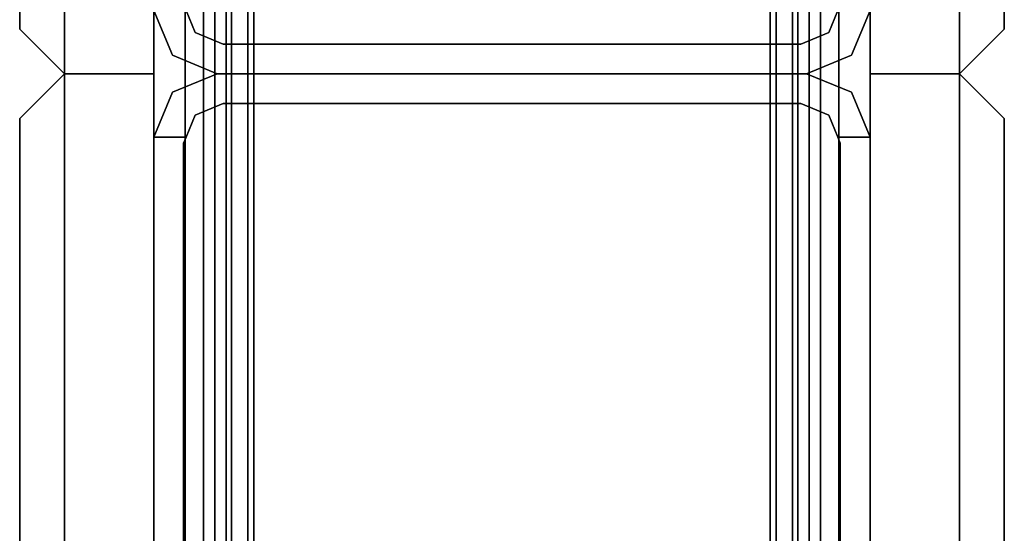
# Model space of a CAD drawing. Units: inches. Extents: x 0 to 132, y 0 to 99.
# Drawn here: x 77 to 80, y 43 to 45 of the extents above; entities that cross this region are included whole.
import ezdxf

# ---------------------------------------------------------------- set-up
doc = ezdxf.new("R2010")
doc.units = ezdxf.units.IN
doc.header["$MEASUREMENT"] = 0
doc.layers.add('STRUCTURE', color=7, linetype='Continuous')
doc.layers.add('TILE-FABRIC', color=3, linetype='Continuous')

# ---------------------------------------------------------------- blocks, each defined once
blk = doc.blocks.new('7MN200_07NWS_0T')
at = {"layer": 'STRUCTURE'}
for points in [[(1.362, 0.7838, 78.4), (82.638, 0.7838, 78.4), (82.638, 1, 78.1838), (1.362, 1, 78.1838)], [(1.362, 1, 76.6162), (82.638, 1, 76.6162), (82.638, 0.7838, 76.4), (1.362, 0.7838, 76.4)], [(82.638, 1, 78.1838), (82.638, 1, 76.6162), (1.362, 1, 76.6162), (1.362, 1, 78.1838)], [(41.823, 1, 76.2851), (41.823, 0.9102, 76.2851), (41.823, 0.9102, 75.0251), (41.823, 1, 75.0251)], [(41.823, 1, 5.3851), (41.823, 0.9102, 5.3851), (41.823, 0.9102, 4.1251), (41.823, 1, 4.1251)], [(41.823, 1, 5.3851), (41.823, 1, 75.0251), (41.9482, 0.9482, 75.0251), (41.9482, 0.9482, 5.3851)], [(42.0518, 0.9482, 5.3851), (42.0518, 0.9482, 75.0251), (42.177, 1, 75.0251), (42.177, 1, 5.3851)], [(41.9482, 0.9482, 5.3851), (41.9482, 0.9482, 75.0251), (42, 0.823, 75.0251), (42, 0.823, 5.3851)], [(42, 0.823, 75.0251), (42.0518, 0.9482, 75.0251), (42.0518, 0.9482, 5.3851), (42, 0.823, 5.3851)], [(0.083, 0.8616, 76.3486), (83.917, 0.8616, 76.3486), (83.917, 0.913, 76.2245), (0.083, 0.913, 76.2245)], [(0.083, 0.913, 76.2245), (83.917, 0.913, 76.2245), (83.917, 0.913, 75.2005), (0.083, 0.913, 75.2005)], [(0.083, 0.913, 75.2005), (83.917, 0.913, 75.2005), (83.917, 0.8616, 75.0764), (0.083, 0.8616, 75.0764)], [(83.917, 0.913, 4.1755), (83.917, 0.8616, 4.0514), (0.083, 0.8616, 4.0514), (0.083, 0.913, 4.1755)], [(0.083, 0.913, 5.1995), (83.917, 0.913, 5.1995), (83.917, 0.913, 4.1755), (0.083, 0.913, 4.1755)], [(83.917, 0.8616, 5.3236), (83.917, 0.913, 5.1995), (0.083, 0.913, 5.1995), (0.083, 0.8616, 5.3236)], [(40.4435, 0.917, 76.2851), (40.4435, 0.917, 4.1251), (41.8065, 0.917, 4.1251), (41.8065, 0.917, 76.2851)], [(41.917, 0.8065, 75.0251), (41.8846, 0.8846, 75.0251), (41.8846, 0.8846, 5.3851), (41.917, 0.8065, 5.3851)], [(42.083, 0.8065, 75.0251), (42.083, 0.8065, 5.3851), (42.1154, 0.8846, 5.3851), (42.1154, 0.8846, 75.0251)], [(83.917, 0.8616, 76.3486), (0.083, 0.8616, 76.3486), (0.083, 0.7375, 76.4), (83.917, 0.7375, 76.4)], [(83.917, 0.8616, 75.0764), (83.917, 0.7375, 75.025), (0.083, 0.7375, 75.025), (0.083, 0.8616, 75.0764)], [(0.083, 0.8616, 4.0514), (83.917, 0.8616, 4.0514), (83.917, 0.7375, 4), (0.083, 0.7375, 4)], [(83.917, 0.8616, 5.3236), (0.083, 0.8616, 5.3236), (0.083, 0.7375, 5.375), (83.917, 0.7375, 5.375)], [(83.917, 0.83, 75.217), (0.083, 0.83, 75.217), (0.083, 0.7981, 75.1399), (83.917, 0.7981, 75.1399)], [(83.917, 0.83, 76.208), (0.083, 0.83, 76.208), (0.083, 0.83, 75.217), (83.917, 0.83, 75.217)], [(83.917, 0.7981, 76.2851), (0.083, 0.7981, 76.2851), (0.083, 0.83, 76.208), (83.917, 0.83, 76.208)], [(83.917, 0.7981, 5.2601), (0.083, 0.7981, 5.2601), (0.083, 0.83, 5.183), (83.917, 0.83, 5.183)], [(83.917, 0.83, 5.183), (0.083, 0.83, 5.183), (0.083, 0.83, 4.192), (83.917, 0.83, 4.192)], [(83.917, 0.83, 4.192), (0.083, 0.83, 4.192), (0.083, 0.7981, 4.1149), (83.917, 0.7981, 4.1149)], [(83.917, 0.7981, 75.1399), (0.083, 0.7981, 75.1399), (0.083, 0.721, 75.108), (83.917, 0.721, 75.108)], [(83.917, 0.7981, 76.2851), (83.917, 0.721, 76.317), (0.083, 0.721, 76.317), (0.083, 0.7981, 76.2851)], [(83.917, 0.7981, 5.2601), (83.917, 0.721, 5.292), (0.083, 0.721, 5.292), (0.083, 0.7981, 5.2601)], [(83.917, 0.7981, 4.1149), (0.083, 0.7981, 4.1149), (0.083, 0.721, 4.083), (83.917, 0.721, 4.083)], [(41.917, -0.8065, 5.3851), (41.917, -0.8065, 75.0251), (41.917, 0.8065, 75.0251), (41.917, 0.8065, 5.3851)], [(42, -0.823, 75.0251), (42, 0.823, 75.0251), (42, 0.823, 5.3851), (42, -0.823, 5.3851)], [(42, 0.823, 5.3851), (42, 0.823, 75.0251), (42, -0.823, 75.0251), (42, -0.823, 5.3851)], [(42.083, -0.8065, 75.0251), (42.083, -0.8065, 5.3851), (42.083, 0.8065, 5.3851), (42.083, 0.8065, 75.0251)], [(1.362, 0.7838, 76.4), (82.638, 0.7838, 76.4), (82.638, -0.7838, 76.4), (1.362, -0.7838, 76.4)], [(82.638, 0.7838, 78.4), (1.362, 0.7838, 78.4), (1.362, -0.7838, 78.4), (82.638, -0.7838, 78.4)], [(83.917, 0.7375, 76.4), (0.083, 0.7375, 76.4), (0.083, -0.7375, 76.4), (83.917, -0.7375, 76.4)], [(83.917, 0.7375, 75.025), (83.917, -0.7375, 75.025), (0.083, -0.7375, 75.025), (0.083, 0.7375, 75.025)], [(0.083, 0.7375, 4), (83.917, 0.7375, 4), (83.917, -0.7375, 4), (0.083, -0.7375, 4)], [(83.917, 0.7375, 5.375), (0.083, 0.7375, 5.375), (0.083, -0.7375, 5.375), (83.917, -0.7375, 5.375)], [(83.917, 0.721, 75.108), (0.083, 0.721, 75.108), (0.083, -0.721, 75.108), (83.917, -0.721, 75.108)], [(83.917, 0.721, 76.317), (83.917, -0.721, 76.317), (0.083, -0.721, 76.317), (0.083, 0.721, 76.317)], [(0.083, 0.721, 5.292), (83.917, 0.721, 5.292), (83.917, -0.721, 5.292), (0.083, -0.721, 5.292)], [(83.917, 0.721, 4.083), (0.083, 0.721, 4.083), (0.083, -0.721, 4.083), (83.917, -0.721, 4.083)], [(0.083, -0.721, 76.317), (83.917, -0.721, 76.317), (83.917, -0.7981, 76.2851), (0.083, -0.7981, 76.2851)], [(83.917, -0.721, 75.108), (0.083, -0.721, 75.108), (0.083, -0.7981, 75.1399), (83.917, -0.7981, 75.1399)], [(83.917, -0.721, 4.083), (0.083, -0.721, 4.083), (0.083, -0.7981, 4.1149), (83.917, -0.7981, 4.1149)], [(83.917, -0.721, 5.292), (83.917, -0.7981, 5.2601), (0.083, -0.7981, 5.2601), (0.083, -0.721, 5.292)], [(83.917, -0.7375, 75.025), (83.917, -0.8616, 75.0764), (0.083, -0.8616, 75.0764), (0.083, -0.7375, 75.025)], [(83.917, -0.7375, 76.4), (0.083, -0.7375, 76.4), (0.083, -0.8616, 76.3486), (83.917, -0.8616, 76.3486)], [(83.917, -0.7375, 5.375), (0.083, -0.7375, 5.375), (0.083, -0.8616, 5.3236), (83.917, -0.8616, 5.3236)], [(83.917, -0.7375, 4), (83.917, -0.8616, 4.0514), (0.083, -0.8616, 4.0514), (0.083, -0.7375, 4)], [(82.638, -0.7838, 76.4), (82.638, -1, 76.6162), (1.362, -1, 76.6162), (1.362, -0.7838, 76.4)], [(82.638, -0.7838, 78.4), (1.362, -0.7838, 78.4), (1.362, -1, 78.1838), (82.638, -1, 78.1838)], [(0.083, -0.7981, 76.2851), (83.917, -0.7981, 76.2851), (83.917, -0.83, 76.208), (0.083, -0.83, 76.208)], [(0.083, -0.83, 75.217), (83.917, -0.83, 75.217), (83.917, -0.7981, 75.1399), (0.083, -0.7981, 75.1399)], [(83.917, -0.83, 4.192), (83.917, -0.7981, 4.1149), (0.083, -0.7981, 4.1149), (0.083, -0.83, 4.192)], [(0.083, -0.7981, 5.2601), (83.917, -0.7981, 5.2601), (83.917, -0.83, 5.183), (0.083, -0.83, 5.183)], [(41.8846, -0.8846, 75.0251), (41.917, -0.8065, 75.0251), (41.917, -0.8065, 5.3851), (41.8846, -0.8846, 5.3851)], [(42, -0.823, 5.3851), (42, -0.823, 75.0251), (41.9482, -0.9482, 75.0251), (41.9482, -0.9482, 5.3851)], [(42.0518, -0.9482, 75.0251), (42, -0.823, 75.0251), (42, -0.823, 5.3851), (42.0518, -0.9482, 5.3851)], [(42.1154, -0.8846, 75.0251), (42.1154, -0.8846, 5.3851), (42.083, -0.8065, 5.3851), (42.083, -0.8065, 75.0251)], [(0.083, -0.83, 76.208), (83.917, -0.83, 76.208), (83.917, -0.83, 75.217), (0.083, -0.83, 75.217)], [(0.083, -0.83, 5.183), (83.917, -0.83, 5.183), (83.917, -0.83, 4.192), (0.083, -0.83, 4.192)], [(83.917, -0.913, 75.2005), (0.083, -0.913, 75.2005), (0.083, -0.8616, 75.0764), (83.917, -0.8616, 75.0764)], [(83.917, -0.8616, 76.3486), (0.083, -0.8616, 76.3486), (0.083, -0.913, 76.2245), (83.917, -0.913, 76.2245)], [(83.917, -0.8616, 5.3236), (0.083, -0.8616, 5.3236), (0.083, -0.913, 5.1995), (83.917, -0.913, 5.1995)], [(83.917, -0.913, 4.1755), (0.083, -0.913, 4.1755), (0.083, -0.8616, 4.0514), (83.917, -0.8616, 4.0514)], [(83.917, -0.913, 76.2245), (0.083, -0.913, 76.2245), (0.083, -0.913, 75.2005), (83.917, -0.913, 75.2005)], [(83.917, -0.913, 5.1995), (0.083, -0.913, 5.1995), (0.083, -0.913, 4.1755), (83.917, -0.913, 4.1755)], [(40.4435, -0.917, 4.1251), (40.4435, -0.917, 76.2851), (41.8065, -0.917, 76.2851), (41.8065, -0.917, 4.1251)], [(41.823, -0.9102, 76.2851), (41.823, -1, 76.2851), (41.823, -1, 75.0251), (41.823, -0.9102, 75.0251)], [(41.823, -0.9102, 5.3851), (41.823, -1, 5.3851), (41.823, -1, 4.1251), (41.823, -0.9102, 4.1251)], [(41.9482, -0.9482, 5.3851), (41.9482, -0.9482, 75.0251), (41.823, -1, 75.0251), (41.823, -1, 5.3851)], [(42.0518, -0.9482, 75.0251), (42.0518, -0.9482, 5.3851), (42.177, -1, 5.3851), (42.177, -1, 75.0251)], [(82.638, -1, 78.1838), (1.362, -1, 78.1838), (1.362, -1, 76.6162), (82.638, -1, 76.6162)]]:
    blk.add_3dface(points, dxfattribs=at)
for points, invisible_edges in [([(41.823, 1, 76.2851), (41.823, 1, 75.0251), (40.427, 1, 75.0251), (40.427, 1, 76.2851)], 2), ([(40.427, 1, 75.0251), (41.823, 1, 75.0251), (41.823, 1, 5.3851), (40.427, 1, 5.3851)], 5), ([(40.427, 1, 5.3851), (41.823, 1, 5.3851), (41.823, 1, 4.1251), (40.427, 1, 4.1251)], 1), ([(41.8065, 0.917, 4.1251), (40.4435, 0.917, 4.1251), (40.427, 1, 4.1251), (41.823, 1, 4.1251)], 10), ([(40.4435, 0.917, 76.2851), (41.8065, 0.917, 76.2851), (41.823, 1, 76.2851), (40.427, 1, 76.2851)], 10), ([(41.8065, 0.917, 4.1251), (41.823, 1, 4.1251), (41.823, 0.9102, 4.1251)], 1), ([(41.823, 1, 76.2851), (41.8065, 0.917, 76.2851), (41.823, 0.9102, 76.2851)], 1), ([(41.9482, 0.9482, 75.0251), (41.823, 1, 75.0251), (41.823, 0.9102, 75.0251), (41.8846, 0.8846, 75.0251)], 8), ([(41.9482, 0.9482, 5.3851), (41.8846, 0.8846, 5.3851), (41.823, 0.9102, 5.3851), (41.823, 1, 5.3851)], 1), ([(42.0518, 0.9482, 5.3851), (42.177, 1, 5.3851), (42.177, 0.9102, 5.3851), (42.1154, 0.8846, 5.3851)], 8), ([(42.177, 0.9102, 75.0251), (42.177, 1, 75.0251), (42.0518, 0.9482, 75.0251), (42.1154, 0.8846, 75.0251)], 4), ([(42, 0.823, 75.0251), (41.9482, 0.9482, 75.0251), (41.8846, 0.8846, 75.0251), (41.917, 0.8065, 75.0251)], 10), ([(42, 0.823, 5.3851), (41.917, 0.8065, 5.3851), (41.8846, 0.8846, 5.3851), (41.9482, 0.9482, 5.3851)], 5), ([(42, 0.823, 5.3851), (42.0518, 0.9482, 5.3851), (42.1154, 0.8846, 5.3851), (42.083, 0.8065, 5.3851)], 10), ([(42.1154, 0.8846, 75.0251), (42.0518, 0.9482, 75.0251), (42, 0.823, 75.0251), (42.083, 0.8065, 75.0251)], 5), ([(41.823, 0.9102, 76.2851), (41.8065, 0.917, 76.2851), (41.823, 0.9102, 75.0251)], 2), ([(41.823, 0.9102, 75.0251), (41.8065, 0.917, 76.2851), (41.8065, 0.917, 4.1251), (41.823, 0.9102, 5.3851)], 13), ([(41.8065, 0.917, 4.1251), (41.823, 0.9102, 4.1251), (41.823, 0.9102, 5.3851)], 12), ([(41.8846, 0.8846, 5.3851), (41.8846, 0.8846, 75.0251), (41.823, 0.9102, 75.0251), (41.823, 0.9102, 5.3851)], 4), ([(42.177, 0.9102, 5.3851), (42.177, 0.9102, 75.0251), (42.1154, 0.8846, 75.0251), (42.1154, 0.8846, 5.3851)], 1), ([(42, -0.823, 75.0251), (42, 0.823, 75.0251), (41.917, 0.8065, 75.0251), (41.917, -0.8065, 75.0251)], 10), ([(42, 0.823, 5.3851), (42, -0.823, 5.3851), (41.917, -0.8065, 5.3851), (41.917, 0.8065, 5.3851)], 10), ([(42.083, -0.8065, 5.3851), (42, -0.823, 5.3851), (42, 0.823, 5.3851), (42.083, 0.8065, 5.3851)], 5), ([(42, 0.823, 75.0251), (42, -0.823, 75.0251), (42.083, -0.8065, 75.0251), (42.083, 0.8065, 75.0251)], 10), ([(42, -0.823, 75.0251), (41.917, -0.8065, 75.0251), (41.8846, -0.8846, 75.0251), (41.9482, -0.9482, 75.0251)], 5), ([(42, -0.823, 5.3851), (41.9482, -0.9482, 5.3851), (41.8846, -0.8846, 5.3851), (41.917, -0.8065, 5.3851)], 10), ([(42, -0.823, 5.3851), (42.083, -0.8065, 5.3851), (42.1154, -0.8846, 5.3851), (42.0518, -0.9482, 5.3851)], 5), ([(42.1154, -0.8846, 75.0251), (42.083, -0.8065, 75.0251), (42, -0.823, 75.0251), (42.0518, -0.9482, 75.0251)], 10), ([(41.9482, -0.9482, 75.0251), (41.8846, -0.8846, 75.0251), (41.823, -0.9102, 75.0251), (41.823, -1, 75.0251)], 1), ([(41.9482, -0.9482, 5.3851), (41.823, -1, 5.3851), (41.823, -0.9102, 5.3851), (41.8846, -0.8846, 5.3851)], 8), ([(41.823, -0.9102, 5.3851), (41.823, -0.9102, 75.0251), (41.8846, -0.8846, 75.0251), (41.8846, -0.8846, 5.3851)], 1), ([(42.0518, -0.9482, 5.3851), (42.1154, -0.8846, 5.3851), (42.177, -0.9102, 5.3851), (42.177, -1, 5.3851)], 1), ([(42.177, -0.9102, 75.0251), (42.1154, -0.8846, 75.0251), (42.0518, -0.9482, 75.0251), (42.177, -1, 75.0251)], 2), ([(42.1154, -0.8846, 5.3851), (42.1154, -0.8846, 75.0251), (42.177, -0.9102, 75.0251), (42.177, -0.9102, 5.3851)], 4), ([(40.427, -1, 4.1251), (40.4435, -0.917, 4.1251), (41.8065, -0.917, 4.1251), (41.823, -1, 4.1251)], 5), ([(41.823, -1, 76.2851), (41.8065, -0.917, 76.2851), (40.4435, -0.917, 76.2851), (40.427, -1, 76.2851)], 5), ([(41.8065, -0.917, 76.2851), (41.823, -0.9102, 76.2851), (41.823, -0.9102, 75.0251)], 12), ([(41.8065, -0.917, 4.1251), (41.8065, -0.917, 76.2851), (41.823, -0.9102, 75.0251), (41.823, -0.9102, 5.3851)], 14), ([(41.823, -0.9102, 4.1251), (41.8065, -0.917, 4.1251), (41.823, -0.9102, 5.3851)], 2), ([(41.823, -1, 4.1251), (41.8065, -0.917, 4.1251), (41.823, -0.9102, 4.1251)], 1), ([(41.823, -0.9102, 76.2851), (41.8065, -0.917, 76.2851), (41.823, -1, 76.2851)], 2), ([(40.427, -1, 76.2851), (40.427, -1, 75.0251), (41.823, -1, 75.0251), (41.823, -1, 76.2851)], 2), ([(41.823, -1, 75.0251), (40.427, -1, 75.0251), (40.427, -1, 5.3851), (41.823, -1, 5.3851)], 5), ([(41.823, -1, 5.3851), (40.427, -1, 5.3851), (40.427, -1, 4.1251), (41.823, -1, 4.1251)], 1)]:
    blk.add_3dface(points, dxfattribs=dict(at, invisible_edges=invisible_edges))
blk = doc.blocks.new('7MN210_07FNLNRNMNPNP_0T')
at = {"layer": 'TILE-FABRIC'}
for points in [[(42, -1, 86.0748), (0, -1, 86.0748), (0, -1.25, 86.0748), (42, -1.25, 86.0748)], [(0, -1, 0.5), (42, -1, 0.5), (42, -1.25, 0.5), (0, -1.25, 0.5)], [(0, -1, 86.0748), (42, -1, 86.0748), (42, -1, 0.5), (0, -1, 0.5)], [(42, -1, 86.0748), (42, -1.25, 86.0748), (42, -1.25, 0.5), (42, -1, 0.5)], [(42, -1, 0.5), (42, -1.25, 0.5), (42, -1.25, 86.0748), (42, -1, 86.0748)], [(84, -1, 86.0748), (42, -1, 86.0748), (42, -1.25, 86.0748), (84, -1.25, 86.0748)], [(42, -1, 0.5), (84, -1, 0.5), (84, -1.25, 0.5), (42, -1.25, 0.5)], [(42, -1, 86.0748), (84, -1, 86.0748), (84, -1, 0.5), (42, -1, 0.5)], [(42, -1.25, 86.0748), (0, -1.25, 86.0748), (0.125, -1.375, 85.9498), (41.875, -1.375, 85.9498)], [(0, -1.25, 0.5), (42, -1.25, 0.5), (41.875, -1.375, 0.625), (0.125, -1.375, 0.625)], [(42, -1.25, 86.0748), (41.875, -1.375, 85.9498), (41.875, -1.375, 0.625), (42, -1.25, 0.5)], [(42, -1.25, 0.5), (42.125, -1.375, 0.625), (42.125, -1.375, 85.9498), (42, -1.25, 86.0748)], [(84, -1.25, 86.0748), (42, -1.25, 86.0748), (42.125, -1.375, 85.9498), (83.875, -1.375, 85.9498)], [(42, -1.25, 0.5), (84, -1.25, 0.5), (83.875, -1.375, 0.625), (42.125, -1.375, 0.625)], [(0.125, -1.375, 0.625), (41.875, -1.375, 0.625), (41.875, -1.375, 85.9498), (0.125, -1.375, 85.9498)], [(42.125, -1.375, 0.625), (83.875, -1.375, 0.625), (83.875, -1.375, 85.9498), (42.125, -1.375, 85.9498)]]:
    blk.add_3dface(points, dxfattribs=at)

msp = doc.modelspace()

# ---------------------------------------------------------------- block references
for name, p, rotation in [('7MN210_07FNLNRNMNPNP_0T', (78.1398, 86.49), 270), ('7MN200_07NWS_0T', (78.1398, 2.49), 90), ('7MN210_07FNLNRNMNPNP_0T', (78.1398, 2.49), 90)]:
    msp.add_blockref(name, p, dxfattribs=dict(rotation=rotation))

doc.saveas('drawing.dxf')
